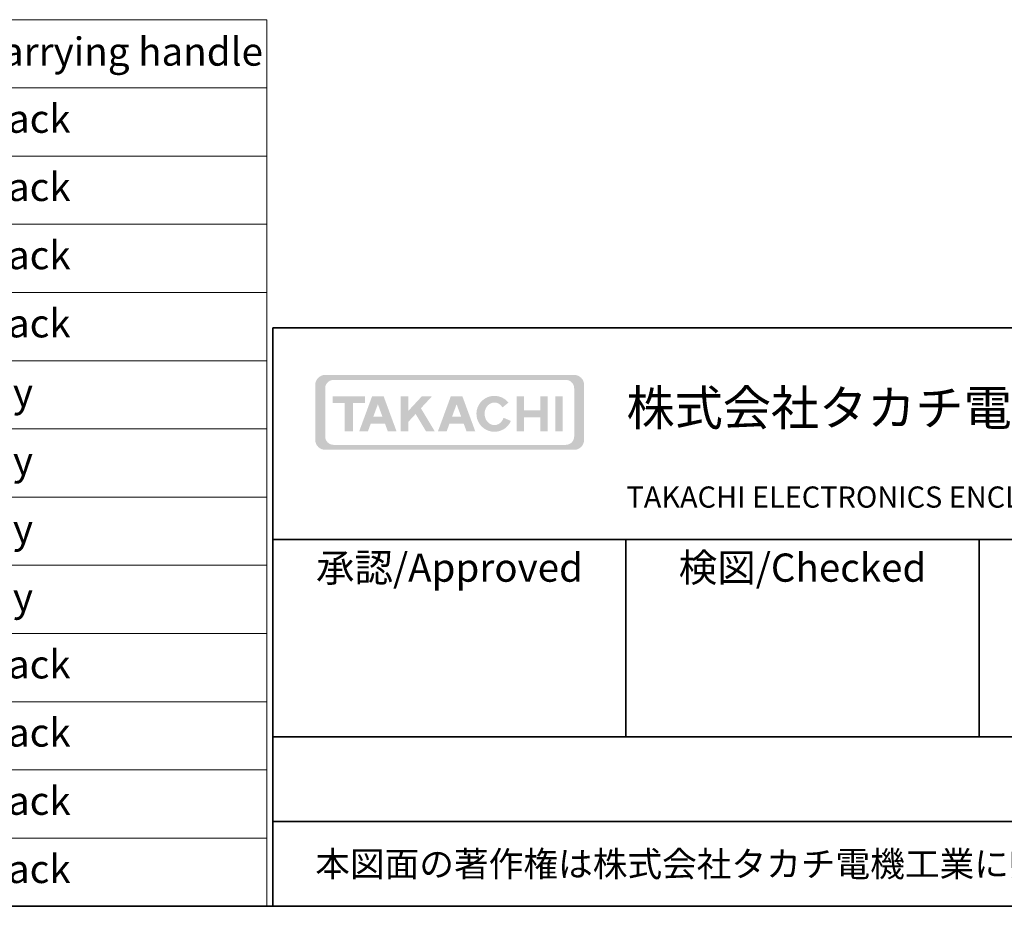
# Model space of a CAD drawing. Units: millimetres. Extents: x 0 to 6968, y 0 to 1405.
# Drawn here: x 576 to 785, y 0 to 188 of the extents above; entities that cross this region are included whole.
import ezdxf
from ezdxf.enums import TextEntityAlignment as Align

# ---------------------------------------------------------------- set-up
doc = ezdxf.new("R2010")
doc.units = ezdxf.units.MM
for name, color, linetype, lineweight in [('Border (ISO)', 7, 'Continuous', 35), ('Hatch (ISO)', 1, 'Continuous', 18), ('Symbol (ISO)', 7, 'Continuous', 18), ('Title (ISO)', 7, 'Continuous', 35)]:
    doc.layers.add(name, color=color, linetype=linetype, lineweight=lineweight)
doc.styles.add('Note Text (TK)', font='MS PGothic.ttf')
doc.styles.add('Note Text (TK2)', font='MS PGothic.ttf')
doc.styles.add('文字スタイル40', font='MS PGothic.ttf')
doc.styles.add('文字スタイル67', font='arial.ttf')

# ---------------------------------------------------------------- blocks, each defined once
blk = doc.blocks.new('図面枠 tk図枠')
at = {"layer": 'Border (ISO)'}
blk.add_line((14.50000000000001, 8.000000000000009), (405.4999999999997, 8.000000000000009), dxfattribs=at)
blk = doc.blocks.new('表題欄 tk表題欄')
at = {"layer": 'Hatch (ISO)'}
h = blk.add_hatch(color=256, dxfattribs=at)
edge = h.paths.add_edge_path(flags=0)
edge.add_arc((95.444849922821, 237.346881026017), 0.5958259999999997, 269.9999999999897, 360)
edge.add_line((96.04067592282101, 237.3468810260171), (96.04067592282095, 240.7585970260168))
edge.add_arc((95.44484992282095, 240.7585970260169), 0.5958259999999997, 0, 90.0000000000068)
edge.add_line((95.44484992282094, 241.3544230260169), (79.00658192282104, 241.3544230260169))
edge.add_arc((79.00658192282104, 240.7585970260169), 0.5958259999999997, 90, 180)
edge.add_line((78.41075592282101, 240.7585970260168), (78.41075592282081, 237.3468810260171))
edge.add_arc((79.00658192282081, 237.3468810260168), 0.5958259999999997, 180, 270.0000000000205)
edge.add_line((79.00658192282104, 236.7510550260168), (95.44484992282094, 236.751055026017))
edge = h.paths.add_edge_path()
edge.add_line((77.70882392282107, 241.0034570260169), (77.70882392282107, 237.1020210260171))
edge.add_arc((78.41075592282097, 237.102021026017), 0.7019319999998936, 180, 270.000000000008)
edge.add_line((78.41075592282105, 236.4000890260172), (96.04067592282101, 236.4000890260172))
edge.add_arc((96.04067592282101, 237.102021026017), 0.7019319999998921, 270, 360)
edge.add_line((96.7426079228209, 237.1020210260171), (96.742607922821, 241.0034570260169))
edge.add_arc((96.04067592282107, 241.003457026017), 0.7019319999998921, 0, 90.00000000000873)
edge.add_line((96.04067592282095, 241.705389026017), (78.41075592282105, 241.7053890260169))
edge.add_arc((78.41075592282105, 241.0034570260169), 0.7019319999999984, 90.00000000000072, 180)
for points in [[(78.941285922821, 240.1954190260171), (78.941285922821, 239.7056990260171), (79.79013392282097, 239.7056990260171), (79.79013392282097, 237.7060090260171), (80.37779792282102, 237.7060090260171), (80.37779792282102, 239.7056990260171), (81.22664592282104, 239.7056990260171), (81.22664592282104, 240.1954190260171)], [(85.55355153134052, 237.7060090260171), (84.81294043548178, 238.9396854897348), (84.28739592282106, 238.3724785432585), (84.28739592282106, 237.7060090260171), (83.76502792282103, 237.7060090260171), (83.76502792282103, 240.1954190260171), (84.28739592282106, 240.1954190260171), (84.28739592282106, 239.1472136578642), (85.2586086041826, 240.1954190260171), (85.97643794456017, 240.1954190260171), (85.18872726044239, 239.3452627384302), (86.17281792282097, 237.7060090260171)], [(91.96090243223207, 240.1954190260171), (91.96090243223207, 237.7060090260171), (92.47918943223213, 237.7060090260171), (92.47918943223213, 238.7058540260171), (93.63819343223211, 238.7058540260171), (93.63819343223211, 237.7060090260171), (94.15648043223207, 237.7060090260171), (94.15648043223207, 240.1954190260171), (93.63819343223211, 240.1954190260171), (93.63819343223211, 239.195574026017), (92.47918943223213, 239.195574026017), (92.47918943223213, 240.1954190260171)], [(94.71149643223212, 240.1954190260171), (94.71149643223212, 237.7060090260171), (95.23386443223222, 237.7060090260171), (95.23386443223222, 240.1954190260171)]]:
    blk.add_hatch(color=256, dxfattribs=at).paths.add_polyline_path(points)
h = blk.add_hatch(color=256, dxfattribs=at)
h.paths.add_polyline_path([(82.4596799949522, 238.7589070260171), (81.8218998506899, 238.7589070260171), (82.14078992282104, 239.627313026017)], flags=0)
h.paths.add_polyline_path([(82.64850318183746, 238.2447010260171), (81.63307666380466, 238.2447010260171), (81.43526189659153, 237.7060090260171), (80.81854592282102, 237.7060090260171), (81.73268992282102, 240.1954190260171), (82.54888992282102, 240.1954190260171), (83.46303392282098, 237.7060090260171), (82.84631794905052, 237.7060090260171)])
h = blk.add_hatch(color=256, dxfattribs=at)
h.paths.add_polyline_path([(87.39654585068995, 238.7589070260171), (88.03432599495216, 238.7589070260171), (87.71543592282104, 239.627313026017)], flags=0)
h.paths.add_polyline_path([(87.00990789659151, 237.7060090260171), (87.20772266380469, 238.2447010260171), (88.22314918183733, 238.2447010260171), (88.42096394905047, 237.7060090260171), (89.03767992282091, 237.7060090260171), (88.123535922821, 240.1954190260171), (87.30733592282104, 240.1954190260171), (86.39319192282105, 237.7060090260171)])
h = blk.add_hatch(color=256, dxfattribs=at)
edge = h.paths.add_edge_path()
edge.add_arc((90.39257192282079, 238.9507140260171), 1.273272000000011, 38.55054079078439, 336.5820184016556)
edge.add_line((91.56096443223193, 238.4446700260172), (91.042028463236, 238.6694270587604))
edge.add_ellipse((90.392571922821, 238.9507140260171), major_axis=(0, -0.7998759999999119), ratio=0.8673469387756529, start_angle=128.5505407907963, end_angle=426.582018401653, ccw=False)
edge.add_line((90.96328818027123, 239.4055047731898), (91.3883454064558, 239.7442231660233))
at = {"layer": 'Title (ISO)'}
for p, q in [((74.70882392282105, 245.052739026017), (255.7088239228211, 245.052739026017)), ((74.70882392282105, 204.052739026017), (74.70882392282105, 245.052739026017)), ((74.70882392282105, 230.052739026017), (230.7088239228211, 230.0527390260171)), ((99.70882392282105, 230.052739026017), (99.70882392282108, 216.052739026017)), ((124.708823922821, 230.052739026017), (124.708823922821, 216.052739026017)), ((74.70882392282105, 216.052739026017), (230.7088239228211, 216.052739026017)), ((255.7088239228211, 210.052739026017), (74.70882392282105, 210.052739026017)), ((74.70882392282105, 204.052739026017), (255.7088239228211, 204.052739026017))]:
    blk.add_line(p, q, dxfattribs=at)
at = {"layer": 'Title (ISO)', "color": 7, "attachment_point": 4, "line_spacing_factor": 1.5, "style": 'Note Text (TK)'}
for s, insert, char_height in [('株式会社タカチ電機工業', (99.74260792282095, 239.052739026017), 2.5), ('\\fArial|b0|i0;{\\H1.4986;TAKACHI ELECTRONICS ENCLOSURE CO., LTD.}', (99.74260792282095, 233.052739026017), 1.49859994649887), ('\\fMS PGothic|b0|i0;{\\H1.8000;本図面の著作権は株式会社タカチ電機工業に帰属します。 / Copyright (C)\xa0 TAKACHI ELECTRONICS ENCLOSURE CO., LTD. All Rights Reserved.}', (77.70882392282107, 207.052739026017), 1.800000071525573)]:
    blk.add_mtext(s, dxfattribs=dict(at, insert=insert, char_height=char_height))
at = {"layer": 'Title (ISO)', "color": 1, "char_height": 2.000000029802321, "attachment_point": 5, "line_spacing_factor": 1.5, "style": 'Note Text (TK)'}
for s, insert in [('\\fＭＳ Ｐゴシック|b0|i0;{\\H2.0000;承認/Approved}', (87.20882392282105, 228.052739026017)), ('\\fＭＳ Ｐゴシック|b0|i0;{\\H2.0000;検図/Checked}', (112.208823922821, 228.0527390260171))]:
    blk.add_mtext(s, dxfattribs=dict(at, insert=insert))
at = {"layer": 'Title (ISO)', "color": 7}
for tag, p, height, style in [('<品名>_001', (151.4957557410028, 236.6535912987443), 2.5, 'Note Text (TK)'), ('<Title>_001', (151.4932713957345, 231.5527390111158), 2.000000029802321, '文字スタイル67'), ('<型番>_001', (151.6576875571527, 219.9930798731327), 3.000000119209288, '文字スタイル40'), ('<ページ_No.>_001', (237.9488807410029, 212.3027390260171), 2.5, 'Note Text (TK)'), ('<総ページ数>_001', (246.7926307410029, 212.3027390260171), 2.5, 'Note Text (TK)'), ('作成日_001', (175.6108125591846, 211.7814322078352), 2.5, 'Note Text (TK)')]:
    blk.add_attdef(tag, p, '', height=height, dxfattribs=dict(at, style=style))
at = {"layer": 'Title (ISO)', "color": 7, "style": 'Note Text (TK)'}
for tag, p in [('<尺度>', (243.2088239228211, 224.552739026017)), ('<部品サイズ>', (112.208823922821, 213.052739026017))]:
    blk.add_attdef(tag, text='', height=2.5, dxfattribs=at).set_placement(p, align=Align.MIDDLE_CENTER)
blk = doc.blocks.new('テーブル2')
at = {"layer": 'Symbol (ISO)'}
for p, q in [((60.36298603703222, 70.82572987377647), (224.0787752597495, 70.82572987377647)), ((224.0787752597495, 70.82572987377647), (224.0787752597495, 65.9929814219475)), ((60.36298603703222, 65.9929814219475), (224.0787752597495, 65.9929814219475)), ((224.0787752597495, 65.9929814219475), (224.0787752597495, 8.000000000000005)), ((60.36298603703222, 61.16023297011854), (224.0787752597495, 61.16023297011854)), ((60.36298603703222, 56.32748451828959), (224.0787752597495, 56.32748451828959)), ((60.36298603703222, 51.49473606646061), (224.0787752597495, 51.49473606646061)), ((60.36298603703222, 46.66198761463165), (224.0787752597495, 46.66198761463165)), ((60.36298603703222, 41.8292391628027), (224.0787752597495, 41.8292391628027)), ((60.36298603703222, 36.99649071097375), (224.0787752597495, 36.99649071097375)), ((60.36298603703222, 32.16374225914479), (224.0787752597495, 32.16374225914479)), ((60.36298603703222, 27.33099380731584), (224.0787752597495, 27.33099380731584)), ((60.36298603703222, 22.49824535548687), (224.0787752597495, 22.49824535548687)), ((60.36298603703222, 17.66549690365792), (224.0787752597495, 17.66549690365792)), ((60.36298603703222, 12.83274845182896), (224.0787752597495, 12.83274845182896)), ((60.36298603703222, 8.000000000000005), (224.0787752597495, 8.000000000000005))]:
    blk.add_line(p, q, dxfattribs=at)
at = {"layer": 'Symbol (ISO)', "color": 7, "char_height": 2.000000029802321, "attachment_point": 7, "style": 'Note Text (TK2)'}
for s, insert in [('キャリングハンドル / Carrying handle', (176.7293864654968, 66.94151940941813)), ('ブラック / Black', (189.9691528248261, 62.18479434438052)), ('ブラック / Black', (189.9691528248261, 57.35204589255157)), ('ブラック / Black', (189.9691528248261, 52.5192974407226)), ('ブラック / Black', (189.9691528248261, 47.68654898889365)), ('グレー / Gray', (191.1387431787918, 42.7836250923574)), ('グレー / Gray', (191.1387431787918, 37.95087664052846)), ('グレー / Gray', (191.1387431787918, 33.11812818869949)), ('グレー / Gray', (191.1387431787918, 28.28537973687053)), ('ブラック / Black', (189.9691528248261, 23.52280672974885)), ('ブラック / Black', (189.9691528248261, 18.69005827791989)), ('ブラック / Black', (189.9691528248261, 13.85730982609094)), ('ブラック / Black', (189.9691528248261, 9.024561374261976))]:
    blk.add_mtext(s, dxfattribs=dict(at, insert=insert))

msp = doc.modelspace()

# ---------------------------------------------------------------- block references
at = {"xscale": 3, "yscale": 3, "zscale": 3}
for name, p in [('図面枠 tk図枠', (-43.50000000000003, -24.00000000000002)), ('テーブル2', (-43.50000000000003, -24.00000000000002)), ('表題欄 tk表題欄', (405.8735282315366, -612.1582170780509))]:
    msp.add_blockref(name, p, dxfattribs=at)

doc.saveas('drawing.dxf')
